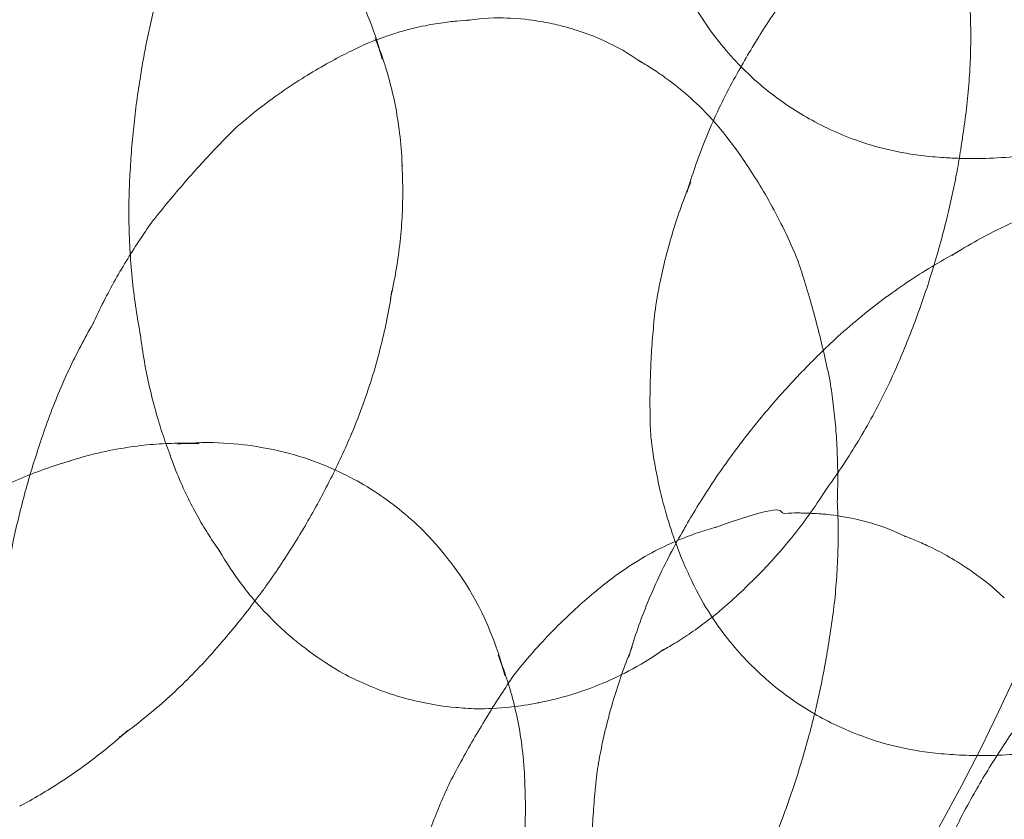
# Model space of a CAD drawing. Units: millimetres. Extents: x -1719 to 6412, y -4796 to 3281.
# Drawn here: x 4683 to 4699, y -353 to -340 of the extents above; entities that cross this region are included whole.
import ezdxf

# ---------------------------------------------------------------- set-up
doc = ezdxf.new("R2010")
doc.units = ezdxf.units.MM
doc.header["$LTSCALE"] = 1000
doc.layers.add('1 EQUIPMENT', color=7, linetype='Continuous', lineweight=18)

# ---------------------------------------------------------------- blocks, each defined once
blk = doc.blocks.new('A$C4F713896')
at = {"color": 0, "linetype": 'Continuous', "lineweight": 0}
for centre, major_axis, ratio, start_param, end_param in [((-2295.783, 3705.821), (0, 29.678), 0.707107, 3.141593, 6.283185), ((-2285.411, 3699.739), (1.467, -0.351), 0.134871, 2.708746, 2.814588), ((-2291.218, 3700.596), (-2.989, 2.114), 0.5, 3.670745, 3.804423), ((-2285.617, 3698.88), (3.022, -0.722), 0.134871, 2.980331, 2.980405), ((-2285.411, 3699.739), (1.467, -0.351), 0.134871, 0.327005, 0.432847), ((-2285.596, 3698.014), (6.29, -1.412), 0.213926, 3.152313, 3.15257), ((-2277.114, 3695.857), (-5.234, 3.701), 0.5, 0.041881, 0.051118), ((-2285.983, 3697.347), (4.442, -1.062), 0.134871, 3.04463, 3.058138), ((-2285.183, 3699.856), (6.254, -1.404), 0.213926, 0.015882, 0.019382), ((-2285.617, 3698.88), (3.022, -0.722), 0.134871, 0.161188, 0.161261), ((-2280.851, 3700.183), (-2.537, 1.794), 0.5, 2.39239, 2.392812), ((-2291.869, 3699.676), (-3.847, 2.721), 0.5, 3.49591, 3.52053), ((-2278.14, 3694.405), (-4.931, 3.487), 0.5, 0.113441, 0.170124), ((-2286.025, 3696.106), (6.063, -1.361), 0.213926, 3.182192, 3.18321), ((-2286.383, 3695.673), (5.343, -1.277), 0.134871, 3.079125, 3.085766), ((-2285.596, 3698.014), (6.29, -1.412), 0.213926, 6.272208, 6.272465), ((-2274.993, 3692.826), (-4.542, 3.212), 0.5, 6.037179, 6.081423), ((-2285.983, 3697.347), (4.442, -1.062), 0.134871, 0.083455, 0.096963), ((-2292.745, 3698.437), (-4.542, 3.212), 0.5, 3.343355, 3.387598), ((-2279.05, 3693.118), (-4.485, 3.172), 0.5, 0.238941, 0.267991), ((-2286.802, 3693.919), (5.873, -1.404), 0.134871, 3.101667, 3.114902), ((-2286.485, 3694.054), (5.428, -1.218), 0.213926, 3.217679, 3.234099), ((-2276.069, 3691.304), (-5.073, 3.587), 0.5, 6.173279, 6.175975), ((-2286.025, 3696.106), (6.063, -1.361), 0.213926, 6.241568, 6.242586), ((-2286.383, 3695.673), (5.343, -1.277), 0.134871, 0.055827, 0.062468), ((-2293.821, 3696.915), (-5.073, 3.587), 0.5, 3.248803, 3.251499), ((-2279.919, 3691.89), (-3.729, 2.637), 0.5, 0.361393, 0.423154), ((-2277.07, 3689.888), (-5.264, 3.722), 0.5, 6.254241, 6.254919), ((-2287.275, 3691.941), (6.234, -1.49), 0.134871, 3.129546, 3.131722), ((-2289.283, 3690.875), (-2.989, 2.114), 0.5, 5.667706, 5.754033), ((-2289.283, 3690.875), (-2.989, 2.114), 0.5, 5.620355, 5.667706), ((-2286.86, 3692.384), (4.598, -1.032), 0.213926, 3.273577, 3.282377), ((-2289.934, 3689.954), (-3.847, 2.721), 0.5, 5.904248, 5.928868), ((-2286.485, 3694.054), (5.428, -1.218), 0.213926, 6.190679, 6.207099), ((-2286.802, 3693.919), (5.873, -1.404), 0.134871, 0.02669, 0.039925), ((-2278.037, 3688.521), (-5.234, 3.701), 0.5, 0.041881, 0.051118), ((-2281.348, 3692.059), (1.506, -0.072), 0.047725, 2.993817, 3.028601), ((-2281.348, 3692.059), (1.506, -0.072), 0.047725, 0.112992, 0.147776), ((-2287.138, 3691.143), (3.572, -0.802), 0.213926, 3.334259, 3.377175), ((-2294.822, 3695.499), (-5.264, 3.722), 0.5, 3.169859, 3.170537), ((-2281.39, 3691.17), (3.103, -0.148), 0.047725, 3.085201, 3.085227), ((-2280.714, 3690.765), (-2.537, 1.794), 0.5, 0.74878, 0.749202), ((-2286.86, 3692.384), (4.598, -1.032), 0.213926, 6.142401, 6.1512), ((-2281.39, 3691.17), (3.103, -0.148), 0.047725, 0.056366, 0.056391), ((-2287.275, 3691.941), (6.234, -1.49), 0.134871, 0.009871, 0.012046), ((-2295.789, 3694.132), (-5.234, 3.701), 0.5, 3.090475, 3.099711), ((-2287.403, 3689.966), (2.01, -0.451), 0.213926, 3.586479, 3.597543), ((-2279.063, 3687.069), (-4.931, 3.487), 0.5, 0.113441, 0.170124), ((-2287.138, 3691.143), (3.572, -0.802), 0.213926, 6.047603, 6.090519), ((-2289.283, 3690.875), (-2.989, 2.114), 0.5, 3.670745, 3.804423), ((-2281.466, 3689.583), (4.562, -0.218), 0.047725, 3.107603, 3.112328), ((-2287.403, 3689.966), (2.01, -0.451), 0.213926, 5.827235, 5.838299), ((-2296.815, 3692.68), (-4.931, 3.487), 0.5, 2.971468, 3.028152), ((-2287.72, 3690.078), (6.27, -1.499), 0.134871, 6.276362, 6.276522), ((-2280.714, 3690.765), (-2.537, 1.794), 0.5, 2.39239, 2.392812), ((-2279.973, 3685.782), (-4.485, 3.172), 0.5, 0.238941, 0.267991), ((-2281.549, 3687.85), (5.487, -0.262), 0.047725, 3.119678, 3.122005), ((-2289.934, 3689.954), (-3.847, 2.721), 0.5, 3.49591, 3.52053), ((-2273.427, 3684.41), (-5.234, 3.701), 0.5, 0.041881, 0.051118), ((-2297.725, 3691.393), (-4.485, 3.172), 0.5, 2.873602, 2.902651)]:
    blk.add_ellipse(centre, major_axis=major_axis, ratio=ratio, start_param=start_param, end_param=end_param, dxfattribs=at)
for points, knots in [([(-2293.265, 3703.176), (-2292.728, 3703.225), (-2292.302, 3703.185), (-2291.427, 3703.033), (-2291.051, 3702.892), (-2290.399, 3702.588), (-2290.127, 3702.419), (-2289.607, 3702.023), (-2289.359, 3701.797), (-2288.846, 3701.184), (-2288.573, 3700.802), (-2288.246, 3700.005), (-2288.168, 3699.782), (-2288.104, 3699.526)], [4.010582, 4.010582, 4.010582, 4.010582, 4.292942, 4.292942, 4.705784, 4.705784, 5.122442, 5.122442, 5.539099, 5.539099, 5.955757, 5.955757, 6.09387, 6.09387, 6.09387, 6.09387]), ([(-2291.43, 3701.286), (-2291.469, 3701.164), (-2291.507, 3701.041), (-2291.579, 3700.795), (-2291.613, 3700.67), (-2291.678, 3700.421), (-2291.708, 3700.296), (-2291.766, 3700.044), (-2291.793, 3699.918), (-2291.844, 3699.665), (-2291.868, 3699.539), (-2291.889, 3699.412)], [7.83459935, 7.83459935, 7.83459935, 7.83459935, 7.84067134, 7.84067134, 7.84674333, 7.84674333, 7.85281532, 7.85281532, 7.85888731, 7.85888731, 7.86495372, 7.86495372, 7.86495372, 7.86495372]), ([(-2282.435, 3699.419), (-2282.372, 3699.531), (-2282.308, 3699.641), (-2282.174, 3699.861), (-2282.106, 3699.97), (-2281.965, 3700.187), (-2281.892, 3700.294), (-2281.745, 3700.506), (-2281.669, 3700.61), (-2281.514, 3700.817), (-2281.436, 3700.919), (-2281.355, 3701.02)], [3.43031188, 3.43031188, 3.43031188, 3.43031188, 3.44632432, 3.44632432, 3.46233676, 3.46233676, 3.4783492, 3.4783492, 3.49436164, 3.49436164, 3.51037408, 3.51037408, 3.51037408, 3.51037408]), ([(-2279.605, 3698.005), (-2280.039, 3698.059), (-2280.38, 3698.156), (-2280.973, 3698.374), (-2281.225, 3698.499), (-2281.689, 3698.772), (-2281.902, 3698.922), (-2282.315, 3699.269), (-2282.515, 3699.465), (-2282.919, 3699.951), (-2283.124, 3700.241), (-2283.319, 3700.632)], [1.089039, 1.089039, 1.089039, 1.089039, 1.417677, 1.417677, 1.746314, 1.746314, 2.074952, 2.074952, 2.40359, 2.40359, 2.732227, 2.732227, 2.732227, 2.732227]), ([(-2278.924, 3698.474), (-2278.903, 3698.618), (-2278.885, 3698.761), (-2278.856, 3699.047), (-2278.845, 3699.189), (-2278.828, 3699.473), (-2278.823, 3699.614), (-2278.82, 3699.893), (-2278.821, 3700.032), (-2278.829, 3700.306), (-2278.836, 3700.441), (-2278.845, 3700.575)], [4.72827104, 4.72827104, 4.72827104, 4.72827104, 4.73794732, 4.73794732, 4.74762361, 4.74762361, 4.7572999, 4.7572999, 4.76697619, 4.76697619, 4.77665247, 4.77665247, 4.77665247, 4.77665247]), ([(-2288.583, 3699.658), (-2288.345, 3699.776), (-2288.143, 3699.852), (-2287.795, 3699.966), (-2287.648, 3700.004), (-2287.392, 3700.061), (-2287.282, 3700.08), (-2287.087, 3700.109), (-2287.003, 3700.118), (-2286.851, 3700.132), (-2286.784, 3700.137), (-2286.723, 3700.14)], [1.7320577, 1.7320577, 1.7320577, 1.7320577, 1.7863749, 1.7863749, 1.840692, 1.840692, 1.8950092, 1.8950092, 1.9493263, 1.9493263, 2.0036435, 2.0036435, 2.0036435, 2.0036435]), ([(-2286.785, 3700.134), (-2286.391, 3700.191), (-2286.223, 3700.175), (-2285.832, 3700.158), (-2285.714, 3700.137), (-2285.494, 3700.1), (-2285.405, 3700.081), (-2285.225, 3700.037), (-2285.136, 3700.013), (-2284.909, 3699.939), (-2284.789, 3699.905), (-2284.399, 3699.714), (-2284.254, 3699.644), (-2284.007, 3699.47)], [1.897801, 1.897801, 1.897801, 1.897801, 2.180938, 2.180938, 2.678455, 2.678455, 3.175971, 3.175971, 3.673488, 3.673488, 4.171004, 4.171004, 4.385384, 4.385384, 4.385384, 4.385384]), ([(-2288.211, 3699.85), (-2288.17, 3699.748), (-2288.129, 3699.641), (-2288.052, 3699.413), (-2288.016, 3699.292), (-2287.948, 3699.035), (-2287.916, 3698.9), (-2287.862, 3698.612), (-2287.839, 3698.46), (-2287.804, 3698.139), (-2287.792, 3697.969), (-2287.788, 3697.792)], [5.9601914, 5.9601914, 5.9601914, 5.9601914, 6.0218942, 6.0218942, 6.083597, 6.083597, 6.1452998, 6.1452998, 6.2070025, 6.2070025, 6.2687053, 6.2687053, 6.2687053, 6.2687053]), ([(-2290.39, 3698.462), (-2290.253, 3698.58), (-2290.118, 3698.689), (-2289.855, 3698.889), (-2289.726, 3698.981), (-2289.477, 3699.15), (-2289.356, 3699.228), (-2289.122, 3699.37), (-2289.009, 3699.434), (-2288.79, 3699.554), (-2288.685, 3699.608), (-2288.583, 3699.658)], [7.95094436, 7.95094436, 7.95094436, 7.95094436, 7.96378934, 7.96378934, 7.97663432, 7.97663432, 7.9894793, 7.9894793, 8.00232428, 8.00232428, 8.01516927, 8.01516927, 8.01516927, 8.01516927]), ([(-2284.06, 3699.503), (-2284.007, 3699.473), (-2283.949, 3699.439), (-2283.82, 3699.358), (-2283.749, 3699.311), (-2283.589, 3699.197), (-2283.499, 3699.131), (-2283.296, 3698.964), (-2283.182, 3698.863), (-2282.924, 3698.604), (-2282.778, 3698.445), (-2282.619, 3698.233)], [4.2795418, 4.2795418, 4.2795418, 4.2795418, 4.333859, 4.333859, 4.3881761, 4.3881761, 4.4424933, 4.4424933, 4.4968104, 4.4968104, 4.5511276, 4.5511276, 4.5511276, 4.5511276]), ([(-2291.889, 3699.412), (-2291.912, 3699.278), (-2291.934, 3699.144), (-2291.972, 3698.876), (-2291.99, 3698.742), (-2292.021, 3698.474), (-2292.034, 3698.341), (-2292.058, 3698.074), (-2292.067, 3697.941), (-2292.083, 3697.676), (-2292.09, 3697.544), (-2292.094, 3697.413)], [7.86470203, 7.86470203, 7.86470203, 7.86470203, 7.87067786, 7.87067786, 7.87665368, 7.87665368, 7.88262951, 7.88262951, 7.88860534, 7.88860534, 7.89458116, 7.89458116, 7.89458116, 7.89458116]), ([(-2283.295, 3697.424), (-2283.256, 3697.558), (-2283.213, 3697.693), (-2283.12, 3697.963), (-2283.069, 3698.099), (-2282.96, 3698.371), (-2282.902, 3698.507), (-2282.777, 3698.778), (-2282.711, 3698.913), (-2282.571, 3699.18), (-2282.498, 3699.313), (-2282.42, 3699.445)], [3.3113052, 3.3113052, 3.3113052, 3.3113052, 3.3369538, 3.3369538, 3.3626024, 3.3626024, 3.3882511, 3.3882511, 3.4138997, 3.4138997, 3.4395483, 3.4395483, 3.4395483, 3.4395483]), ([(-2291.705, 3696.992), (-2291.618, 3697.102), (-2291.531, 3697.209), (-2291.357, 3697.418), (-2291.27, 3697.52), (-2291.096, 3697.719), (-2291.008, 3697.817), (-2290.833, 3698.007), (-2290.746, 3698.1), (-2290.572, 3698.281), (-2290.485, 3698.369), (-2290.398, 3698.455)], [7.91644937, 7.91644937, 7.91644937, 7.91644937, 7.92064685, 7.92064685, 7.92484433, 7.92484433, 7.92904181, 7.92904181, 7.93323929, 7.93323929, 7.93743677, 7.93743677, 7.93743677, 7.93743677]), ([(-2278.986, 3698.055), (-2278.984, 3698.069), (-2278.981, 3698.084), (-2278.959, 3698.225), (-2278.94, 3698.352), (-2278.924, 3698.479)], [4.725004349, 4.725004349, 4.725004349, 4.725004349, 4.725699276, 4.725699276, 4.731771267, 4.731771267, 4.731771267, 4.731771267]), ([(-2282.619, 3698.233), (-2282.551, 3698.142), (-2282.481, 3698.046), (-2282.34, 3697.841), (-2282.269, 3697.732), (-2282.124, 3697.499), (-2282.051, 3697.376), (-2281.905, 3697.112), (-2281.832, 3696.972), (-2281.688, 3696.674), (-2281.617, 3696.516), (-2281.548, 3696.348)], [4.55120135, 4.55120135, 4.55120135, 4.55120135, 4.56404633, 4.56404633, 4.57689131, 4.57689131, 4.58973629, 4.58973629, 4.60258128, 4.60258128, 4.61542626, 4.61542626, 4.61542626, 4.61542626]), ([(-2277.197, 3698.137), (-2277.409, 3698.089), (-2277.61, 3698.054), (-2277.99, 3698), (-2278.17, 3697.982), (-2278.508, 3697.961), (-2278.667, 3697.956), (-2278.88, 3697.957), (-2278.942, 3697.958), (-2279.002, 3697.96)], [0.7629911, 0.7629911, 0.7629911, 0.7629911, 0.8281163, 0.8281163, 0.8932416, 0.8932416, 0.9583669, 0.9583669, 0.986208, 0.986208, 0.986208, 0.986208]), ([(-2279.002, 3697.96), (-2279.083, 3697.962), (-2279.161, 3697.966), (-2279.367, 3697.979), (-2279.489, 3697.991), (-2279.604, 3698.005)], [0.986208, 0.986208, 0.986208, 0.986208, 1.0234921, 1.0234921, 1.0886174, 1.0886174, 1.0886174, 1.0886174]), ([(-2279.309, 3696.588), (-2279.275, 3696.712), (-2279.242, 3696.837), (-2279.18, 3697.087), (-2279.15, 3697.212), (-2279.095, 3697.465), (-2279.069, 3697.591), (-2279.024, 3697.83), (-2279.004, 3697.942), (-2278.986, 3698.055)], [4.7014169, 4.7014169, 4.7014169, 4.7014169, 4.7074833, 4.7074833, 4.71355529, 4.71355529, 4.71962728, 4.71962728, 4.72500435, 4.72500435, 4.72500435, 4.72500435]), ([(-2287.791, 3697.86), (-2287.784, 3697.737), (-2287.78, 3697.611), (-2287.778, 3697.35), (-2287.781, 3697.215), (-2287.794, 3696.939), (-2287.805, 3696.797), (-2287.836, 3696.507), (-2287.856, 3696.359), (-2287.906, 3696.056), (-2287.937, 3695.902), (-2287.973, 3695.745)], [6.2440847, 6.2440847, 6.2440847, 6.2440847, 6.2795197, 6.2795197, 6.3149548, 6.3149548, 6.3503899, 6.3503899, 6.385825, 6.385825, 6.42126, 6.42126, 6.42126, 6.42126]), ([(-2283.783, 3695.669), (-2283.763, 3695.791), (-2283.74, 3695.915), (-2283.688, 3696.165), (-2283.659, 3696.292), (-2283.593, 3696.547), (-2283.557, 3696.676), (-2283.478, 3696.936), (-2283.435, 3697.066), (-2283.341, 3697.328), (-2283.291, 3697.459), (-2283.237, 3697.59)], [3.2424883, 3.2424883, 3.2424883, 3.2424883, 3.2675885, 3.2675885, 3.2926886, 3.2926886, 3.3177887, 3.3177887, 3.3428888, 3.3428888, 3.3679889, 3.3679889, 3.3679889, 3.3679889]), ([(-2292.094, 3697.411), (-2292.098, 3697.251), (-2292.099, 3697.093), (-2292.094, 3696.779), (-2292.088, 3696.624), (-2292.069, 3696.318), (-2292.056, 3696.167), (-2292.025, 3695.87), (-2292.006, 3695.724), (-2291.964, 3695.438), (-2291.94, 3695.297), (-2291.914, 3695.16)], [7.89559854, 7.89559854, 7.89559854, 7.89559854, 7.90577643, 7.90577643, 7.91595431, 7.91595431, 7.92613219, 7.92613219, 7.93631007, 7.93631007, 7.94648795, 7.94648795, 7.94648795, 7.94648795]), ([(-2279.121, 3696.428), (-2278.985, 3696.514), (-2278.85, 3696.594), (-2278.582, 3696.742), (-2278.448, 3696.811), (-2278.185, 3696.936), (-2278.055, 3696.994), (-2277.799, 3697.099), (-2277.673, 3697.146), (-2277.427, 3697.232), (-2277.306, 3697.27), (-2277.188, 3697.304)], [3.6831918, 3.6831918, 3.6831918, 3.6831918, 3.7186268, 3.7186268, 3.7540619, 3.7540619, 3.789497, 3.789497, 3.824932, 3.824932, 3.8603671, 3.8603671, 3.8603671, 3.8603671]), ([(-2292.669, 3695.344), (-2292.613, 3695.465), (-2292.555, 3695.585), (-2292.435, 3695.82), (-2292.373, 3695.935), (-2292.247, 3696.16), (-2292.182, 3696.27), (-2292.051, 3696.484), (-2291.983, 3696.589), (-2291.847, 3696.793), (-2291.778, 3696.892), (-2291.708, 3696.988)], [7.88067189, 7.88067189, 7.88067189, 7.88067189, 7.88649915, 7.88649915, 7.8923264, 7.8923264, 7.89815366, 7.89815366, 7.90398092, 7.90398092, 7.90980817, 7.90980817, 7.90980817, 7.90980817]), ([(-2279.979, 3694.693), (-2279.927, 3694.814), (-2279.876, 3694.936), (-2279.777, 3695.183), (-2279.729, 3695.307), (-2279.636, 3695.558), (-2279.591, 3695.685), (-2279.505, 3695.94), (-2279.463, 3696.068), (-2279.384, 3696.327), (-2279.346, 3696.457), (-2279.309, 3696.588)], [4.67178945, 4.67178945, 4.67178945, 4.67178945, 4.67776528, 4.67776528, 4.6837411, 4.6837411, 4.68971693, 4.68971693, 4.69569276, 4.69569276, 4.70166859, 4.70166859, 4.70166859, 4.70166859]), ([(-2280.915, 3695.148), (-2280.791, 3695.26), (-2280.666, 3695.368), (-2280.414, 3695.575), (-2280.286, 3695.674), (-2280.03, 3695.862), (-2279.902, 3695.952), (-2279.645, 3696.122), (-2279.516, 3696.203), (-2279.261, 3696.355), (-2279.133, 3696.427), (-2279.007, 3696.494)], [3.5913361, 3.5913361, 3.5913361, 3.5913361, 3.6185559, 3.6185559, 3.6457758, 3.6457758, 3.6729957, 3.6729957, 3.7002155, 3.7002155, 3.7274354, 3.7274354, 3.7274354, 3.7274354]), ([(-2281.544, 3696.339), (-2281.506, 3696.223), (-2281.468, 3696.105), (-2281.394, 3695.865), (-2281.358, 3695.742), (-2281.288, 3695.494), (-2281.255, 3695.367), (-2281.189, 3695.11), (-2281.157, 3694.98), (-2281.097, 3694.715), (-2281.068, 3694.58), (-2281.04, 3694.444)], [4.62893384, 4.62893384, 4.62893384, 4.62893384, 4.63313132, 4.63313132, 4.6373288, 4.6373288, 4.64152629, 4.64152629, 4.64572377, 4.64572377, 4.64992125, 4.64992125, 4.64992125, 4.64992125]), ([(-2287.948, 3695.875), (-2287.97, 3695.733), (-2287.995, 3695.589), (-2288.053, 3695.297), (-2288.086, 3695.15), (-2288.161, 3694.851), (-2288.203, 3694.7), (-2288.295, 3694.395), (-2288.346, 3694.242), (-2288.457, 3693.935), (-2288.517, 3693.781), (-2288.582, 3693.627)], [0.0938311, 0.0938311, 0.0938311, 0.0938311, 0.121051, 0.121051, 0.1482708, 0.1482708, 0.1754907, 0.1754907, 0.2027106, 0.2027106, 0.2299304, 0.2299304, 0.2299304, 0.2299304]), ([(-2283.873, 3693.697), (-2283.877, 3693.812), (-2283.879, 3693.929), (-2283.88, 3694.167), (-2283.879, 3694.288), (-2283.873, 3694.536), (-2283.868, 3694.662), (-2283.855, 3694.918), (-2283.846, 3695.048), (-2283.824, 3695.312), (-2283.811, 3695.447), (-2283.795, 3695.583)], [3.12003685, 3.12003685, 3.12003685, 3.12003685, 3.13871725, 3.13871725, 3.15739765, 3.15739765, 3.17607805, 3.17607805, 3.19475845, 3.19475845, 3.21343885, 3.21343885, 3.21343885, 3.21343885]), ([(-2293.507, 3693.439), (-2293.464, 3693.576), (-2293.417, 3693.712), (-2293.318, 3693.981), (-2293.266, 3694.113), (-2293.158, 3694.374), (-2293.101, 3694.502), (-2292.983, 3694.754), (-2292.921, 3694.878), (-2292.795, 3695.119), (-2292.73, 3695.238), (-2292.663, 3695.353)], [7.8638527, 7.8638527, 7.8638527, 7.8638527, 7.86986357, 7.86986357, 7.87587444, 7.87587444, 7.88188531, 7.88188531, 7.88789618, 7.88789618, 7.89390704, 7.89390704, 7.89390704, 7.89390704]), ([(-2291.917, 3695.18), (-2291.899, 3695.034), (-2291.878, 3694.892), (-2291.829, 3694.614), (-2291.801, 3694.479), (-2291.741, 3694.215), (-2291.708, 3694.088), (-2291.638, 3693.84), (-2291.602, 3693.72), (-2291.525, 3693.488), (-2291.484, 3693.376), (-2291.443, 3693.267)], [7.93006753, 7.93006753, 7.93006753, 7.93006753, 7.94300727, 7.94300727, 7.95594701, 7.95594701, 7.96888676, 7.96888676, 7.9818265, 7.9818265, 7.99476624, 7.99476624, 7.99476624, 7.99476624]), ([(-2282.28, 3693.683), (-2282.195, 3693.788), (-2282.11, 3693.893), (-2281.936, 3694.098), (-2281.847, 3694.199), (-2281.668, 3694.398), (-2281.577, 3694.495), (-2281.393, 3694.686), (-2281.3, 3694.78), (-2281.112, 3694.964), (-2281.017, 3695.054), (-2280.921, 3695.142)], [3.50969557, 3.50969557, 3.50969557, 3.50969557, 3.52548451, 3.52548451, 3.54127345, 3.54127345, 3.55706239, 3.55706239, 3.57285133, 3.57285133, 3.58864028, 3.58864028, 3.58864028, 3.58864028]), ([(-2281.098, 3692.742), (-2281.018, 3692.853), (-2280.938, 3692.967), (-2280.779, 3693.204), (-2280.7, 3693.328), (-2280.545, 3693.583), (-2280.469, 3693.714), (-2280.321, 3693.983), (-2280.249, 3694.121), (-2280.111, 3694.402), (-2280.044, 3694.546), (-2279.979, 3694.692)], [4.62013885, 4.62013885, 4.62013885, 4.62013885, 4.63006054, 4.63006054, 4.64023843, 4.64023843, 4.65041631, 4.65041631, 4.66059419, 4.66059419, 4.67077207, 4.67077207, 4.67077207, 4.67077207]), ([(-2281.039, 3694.438), (-2281.02, 3694.321), (-2281.003, 3694.201), (-2280.974, 3693.958), (-2280.961, 3693.834), (-2280.941, 3693.583), (-2280.933, 3693.456), (-2280.922, 3693.198), (-2280.919, 3693.068), (-2280.918, 3692.804), (-2280.92, 3692.671), (-2280.926, 3692.537)], [4.65656244, 4.65656244, 4.65656244, 4.65656244, 4.6623897, 4.6623897, 4.66821695, 4.66821695, 4.67404421, 4.67404421, 4.67987147, 4.67987147, 4.68569872, 4.68569872, 4.68569872, 4.68569872]), ([(-2288.585, 3693.619), (-2288.636, 3693.5), (-2288.689, 3693.38), (-2288.8, 3693.142), (-2288.857, 3693.023), (-2288.976, 3692.786), (-2289.038, 3692.667), (-2289.165, 3692.432), (-2289.231, 3692.315), (-2289.367, 3692.082), (-2289.436, 3691.967), (-2289.508, 3691.852)], [6.5158115, 6.5158115, 6.5158115, 6.5158115, 6.53160044, 6.53160044, 6.54738939, 6.54738939, 6.56317833, 6.56317833, 6.57896727, 6.57896727, 6.59475621, 6.59475621, 6.59475621, 6.59475621]), ([(-2283.358, 3692.083), (-2283.295, 3692.195), (-2283.231, 3692.306), (-2283.097, 3692.525), (-2283.028, 3692.635), (-2282.888, 3692.851), (-2282.815, 3692.958), (-2282.668, 3693.17), (-2282.592, 3693.275), (-2282.437, 3693.481), (-2282.359, 3693.584), (-2282.278, 3693.684)], [3.43031188, 3.43031188, 3.43031188, 3.43031188, 3.44632432, 3.44632432, 3.46233676, 3.46233676, 3.4783492, 3.4783492, 3.49436164, 3.49436164, 3.51037408, 3.51037408, 3.51037408, 3.51037408]), ([(-2293.992, 3691.571), (-2293.968, 3691.697), (-2293.943, 3691.824), (-2293.888, 3692.076), (-2293.86, 3692.202), (-2293.798, 3692.453), (-2293.766, 3692.578), (-2293.697, 3692.827), (-2293.662, 3692.951), (-2293.587, 3693.197), (-2293.547, 3693.319), (-2293.507, 3693.441)], [7.84715866, 7.84715866, 7.84715866, 7.84715866, 7.85093254, 7.85093254, 7.85470641, 7.85470641, 7.85848028, 7.85848028, 7.86225415, 7.86225415, 7.86602803, 7.86602803, 7.86602803, 7.86602803]), ([(-2293.07, 3693.173), (-2292.902, 3693.229), (-2292.738, 3693.274), (-2292.424, 3693.348), (-2292.273, 3693.377), (-2291.983, 3693.422), (-2291.845, 3693.437), (-2291.58, 3693.459), (-2291.454, 3693.464), (-2291.213, 3693.468), (-2291.099, 3693.466), (-2290.989, 3693.461)], [3.8357465, 3.8357465, 3.8357465, 3.8357465, 3.8974492, 3.8974492, 3.959152, 3.959152, 4.0208548, 4.0208548, 4.0825576, 4.0825576, 4.1442604, 4.1442604, 4.1442604, 4.1442604]), ([(-2291.33, 3693.454), (-2290.793, 3693.503), (-2290.368, 3693.463), (-2289.493, 3693.311), (-2289.117, 3693.171), (-2288.464, 3692.866), (-2288.192, 3692.698), (-2287.672, 3692.301), (-2287.424, 3692.075), (-2286.911, 3691.462), (-2286.638, 3691.08), (-2286.311, 3690.283), (-2286.234, 3690.06), (-2286.169, 3689.804)], [4.010582, 4.010582, 4.010582, 4.010582, 4.292942, 4.292942, 4.705784, 4.705784, 5.122442, 5.122442, 5.539099, 5.539099, 5.955757, 5.955757, 6.09387, 6.09387, 6.09387, 6.09387]), ([(-2283.183, 3691.216), (-2283.234, 3691.319), (-2283.286, 3691.431), (-2283.39, 3691.672), (-2283.441, 3691.802), (-2283.541, 3692.083), (-2283.59, 3692.234), (-2283.682, 3692.56), (-2283.725, 3692.735), (-2283.802, 3693.112), (-2283.835, 3693.313), (-2283.86, 3693.529)], [2.7326491, 2.7326491, 2.7326491, 2.7326491, 2.7977744, 2.7977744, 2.8628996, 2.8628996, 2.9280249, 2.9280249, 2.9931501, 2.9931501, 3.0582754, 3.0582754, 3.0582754, 3.0582754]), ([(-2291.447, 3693.277), (-2291.4, 3693.142), (-2291.35, 3693.014), (-2291.247, 3692.772), (-2291.194, 3692.658), (-2291.086, 3692.443), (-2291.031, 3692.342), (-2290.922, 3692.153), (-2290.867, 3692.064), (-2290.759, 3691.896), (-2290.705, 3691.818), (-2290.652, 3691.744)], [1.7027812, 1.7027812, 1.7027812, 1.7027812, 1.7235007, 1.7235007, 1.7442202, 1.7442202, 1.7649398, 1.7649398, 1.7856593, 1.7856593, 1.8063789, 1.8063789, 1.8063789, 1.8063789]), ([(-2294.938, 3692.317), (-2294.803, 3692.403), (-2294.668, 3692.483), (-2294.399, 3692.632), (-2294.266, 3692.7), (-2294.002, 3692.826), (-2293.872, 3692.883), (-2293.616, 3692.988), (-2293.491, 3693.035), (-2293.244, 3693.121), (-2293.123, 3693.159), (-2293.005, 3693.193)], [3.6831918, 3.6831918, 3.6831918, 3.6831918, 3.7186268, 3.7186268, 3.7540619, 3.7540619, 3.789497, 3.789497, 3.824932, 3.824932, 3.8603671, 3.8603671, 3.8603671, 3.8603671]), ([(-2282.335, 3691.227), (-2282.252, 3691.307), (-2282.17, 3691.39), (-2282.002, 3691.565), (-2281.917, 3691.658), (-2281.748, 3691.852), (-2281.664, 3691.954), (-2281.497, 3692.166), (-2281.414, 3692.277), (-2281.251, 3692.507), (-2281.171, 3692.627), (-2281.093, 3692.751)], [4.57179967, 4.57179967, 4.57179967, 4.57179967, 4.58454411, 4.58454411, 4.59748386, 4.59748386, 4.6104236, 4.6104236, 4.62336334, 4.62336334, 4.63630309, 4.63630309, 4.63630309, 4.63630309]), ([(-2279.85, 3691.996), (-2280.208, 3692.167), (-2280.36, 3692.197), (-2280.673, 3692.282), (-2280.757, 3692.294), (-2281.088, 3692.351), (-2281.113, 3692.345), (-2281.235, 3692.355), (-2281.279, 3692.357), (-2281.371, 3692.362), (-2281.415, 3692.364), (-2281.528, 3692.366), (-2281.568, 3692.37), (-2281.869, 3692.354), (-2281.631, 3692.582), (-2282.844, 3692.139)], [0.110709, 0.110709, 0.110709, 0.110709, 0.211004, 0.211004, 0.367324, 0.367324, 0.950445, 0.950445, 1.533567, 1.533567, 2.116689, 2.116689, 2.699811, 2.699811, 3.026318, 3.026318, 3.026318, 3.026318]), ([(-2280.926, 3692.548), (-2280.919, 3692.415), (-2280.914, 3692.28), (-2280.911, 3692.007), (-2280.912, 3691.869), (-2280.921, 3691.591), (-2280.928, 3691.451), (-2280.949, 3691.169), (-2280.962, 3691.028), (-2280.996, 3690.744), (-2281.016, 3690.601), (-2281.039, 3690.459)], [4.67246357, 4.67246357, 4.67246357, 4.67246357, 4.67847444, 4.67847444, 4.68448531, 4.68448531, 4.69049618, 4.69049618, 4.69650704, 4.69650704, 4.70251791, 4.70251791, 4.70251791, 4.70251791]), ([(-2282.837, 3692.141), (-2282.893, 3692.126), (-2282.954, 3692.108), (-2283.093, 3692.065), (-2283.17, 3692.039), (-2283.347, 3691.973), (-2283.447, 3691.933), (-2283.677, 3691.829), (-2283.808, 3691.765), (-2284.113, 3691.59), (-2284.287, 3691.48), (-2284.488, 3691.327)], [2.99153375, 2.99153375, 2.99153375, 2.99153375, 3.00981072, 3.00981072, 3.02808769, 3.02808769, 3.04636465, 3.04636465, 3.06464162, 3.06464162, 3.08291859, 3.08291859, 3.08291859, 3.08291859]), ([(-2284.218, 3690.088), (-2284.179, 3690.222), (-2284.136, 3690.357), (-2284.043, 3690.628), (-2283.992, 3690.763), (-2283.883, 3691.035), (-2283.825, 3691.171), (-2283.7, 3691.442), (-2283.634, 3691.577), (-2283.494, 3691.845), (-2283.421, 3691.978), (-2283.343, 3692.109)], [3.3113052, 3.3113052, 3.3113052, 3.3113052, 3.3369538, 3.3369538, 3.3626024, 3.3626024, 3.3882511, 3.3882511, 3.4138997, 3.4138997, 3.4395483, 3.4395483, 3.4395483, 3.4395483]), ([(-2278.292, 3691.03), (-2278.476, 3691.202), (-2278.639, 3691.328), (-2278.926, 3691.531), (-2279.05, 3691.608), (-2279.27, 3691.734), (-2279.365, 3691.783), (-2279.535, 3691.865), (-2279.61, 3691.898), (-2279.744, 3691.955), (-2279.803, 3691.978), (-2279.857, 3691.998)], [0.05410836, 0.05410836, 0.05410836, 0.05410836, 0.07238533, 0.07238533, 0.0906623, 0.0906623, 0.10893927, 0.10893927, 0.12721623, 0.12721623, 0.1454932, 0.1454932, 0.1454932, 0.1454932]), ([(-2290.678, 3691.784), (-2290.558, 3691.574), (-2290.439, 3691.398), (-2290.25, 3691.147), (-2290.178, 3691.058), (-2290.109, 3690.977)], [1.76346311, 1.76346311, 1.76346311, 1.76346311, 1.81611973, 1.81611973, 1.85041427, 1.85041427, 1.85041427, 1.85041427]), ([(-2289.507, 3691.854), (-2289.575, 3691.745), (-2289.645, 3691.636), (-2289.789, 3691.422), (-2289.862, 3691.316), (-2289.972, 3691.162), (-2290.007, 3691.114), (-2290.042, 3691.067)], [6.5940777, 6.5940777, 6.5940777, 6.5940777, 6.61009014, 6.61009014, 6.62610258, 6.62610258, 6.63344807, 6.63344807, 6.63344807, 6.63344807]), ([(-2284.488, 3691.327), (-2284.578, 3691.258), (-2284.671, 3691.184), (-2284.862, 3691.024), (-2284.96, 3690.939), (-2285.162, 3690.755), (-2285.265, 3690.656), (-2285.476, 3690.442), (-2285.584, 3690.328), (-2285.803, 3690.082), (-2285.914, 3689.95), (-2286.025, 3689.809)], [9.3661295, 9.3661295, 9.3661295, 9.3661295, 9.37060476, 9.37060476, 9.37508002, 9.37508002, 9.37955528, 9.37955528, 9.38403054, 9.38403054, 9.3885058, 9.3885058, 9.3885058, 9.3885058]), ([(-2283.683, 3690.197), (-2283.611, 3690.238), (-2283.536, 3690.282), (-2283.374, 3690.382), (-2283.286, 3690.439), (-2283.106, 3690.564), (-2283.014, 3690.632), (-2282.825, 3690.78), (-2282.728, 3690.86), (-2282.531, 3691.035), (-2282.432, 3691.129), (-2282.331, 3691.231)], [4.478669, 4.478669, 4.478669, 4.478669, 4.497526, 4.497526, 4.5182455, 4.5182455, 4.5389651, 4.5389651, 4.5596846, 4.5596846, 4.5804041, 4.5804041, 4.5804041, 4.5804041]), ([(-2281.284, 3689.197), (-2281.296, 3689.204), (-2281.308, 3689.211), (-2281.552, 3689.355), (-2281.764, 3689.505), (-2282.177, 3689.852), (-2282.378, 3690.048), (-2282.782, 3690.534), (-2282.987, 3690.823), (-2283.182, 3691.215)], [1.729643, 1.729643, 1.729643, 1.729643, 1.746314, 1.746314, 2.074952, 2.074952, 2.40359, 2.40359, 2.732227, 2.732227, 2.732227, 2.732227]), ([(-2290.042, 3691.067), (-2290.084, 3691.011), (-2290.126, 3690.955), (-2290.247, 3690.797), (-2290.327, 3690.696), (-2290.486, 3690.501), (-2290.566, 3690.406), (-2290.647, 3690.313)], [6.63344807, 6.63344807, 6.63344807, 6.63344807, 6.64211502, 6.64211502, 6.65812746, 6.65812746, 6.67352863, 6.67352863, 6.67352863, 6.67352863]), ([(-2290.109, 3690.977), (-2290.072, 3690.934), (-2290.035, 3690.893), (-2289.898, 3690.743), (-2289.802, 3690.648), (-2289.624, 3690.482), (-2289.542, 3690.411), (-2289.389, 3690.286), (-2289.319, 3690.233), (-2289.254, 3690.185)], [1.8504143, 1.8504143, 1.8504143, 1.8504143, 1.8687764, 1.8687764, 1.921433, 1.921433, 1.9740896, 1.9740896, 2.0255896, 2.0255896, 2.0255896, 2.0255896]), ([(-2281.039, 3690.461), (-2281.057, 3690.334), (-2281.078, 3690.207), (-2281.122, 3689.954), (-2281.146, 3689.827), (-2281.198, 3689.574), (-2281.225, 3689.448), (-2281.262, 3689.291), (-2281.269, 3689.259), (-2281.277, 3689.227)], [4.70034259, 4.70034259, 4.70034259, 4.70034259, 4.70411646, 4.70411646, 4.70789033, 4.70789033, 4.71166421, 4.71166421, 4.71262074, 4.71262074, 4.71262074, 4.71262074]), ([(-2290.637, 3690.325), (-2290.735, 3690.208), (-2290.836, 3690.094), (-2291.042, 3689.873), (-2291.147, 3689.766), (-2291.361, 3689.558), (-2291.47, 3689.458), (-2291.69, 3689.265), (-2291.801, 3689.172), (-2292.001, 3689.012), (-2292.09, 3688.945), (-2292.179, 3688.879)], [0.3817182, 0.3817182, 0.3817182, 0.3817182, 0.4073668, 0.4073668, 0.4330154, 0.4330154, 0.458664, 0.458664, 0.4843126, 0.4843126, 0.5045014, 0.5045014, 0.5045014, 0.5045014]), ([(-2289.258, 3690.188), (-2288.866, 3689.895), (-2288.634, 3689.789), (-2288.186, 3689.581), (-2288.016, 3689.525), (-2287.707, 3689.43), (-2287.573, 3689.397), (-2287.288, 3689.34), (-2287.141, 3689.316), (-2286.746, 3689.281), (-2286.52, 3689.258), (-2285.938, 3689.32), (-2285.799, 3689.339), (-2285.63, 3689.374)], [2.015683, 2.015683, 2.015683, 2.015683, 2.348458, 2.348458, 2.798822, 2.798822, 3.249186, 3.249186, 3.69955, 3.69955, 4.149914, 4.149914, 4.267503, 4.267503, 4.267503, 4.267503]), ([(-2285.635, 3689.372), (-2285.556, 3689.388), (-2285.469, 3689.407), (-2285.278, 3689.454), (-2285.173, 3689.483), (-2284.941, 3689.557), (-2284.815, 3689.602), (-2284.535, 3689.716), (-2284.382, 3689.785), (-2284.046, 3689.963), (-2283.862, 3690.071), (-2283.665, 3690.21)], [4.2575957, 4.2575957, 4.2575957, 4.2575957, 4.3090957, 4.3090957, 4.3617523, 4.3617523, 4.4144089, 4.4144089, 4.4670656, 4.4670656, 4.5197222, 4.5197222, 4.5197222, 4.5197222]), ([(-2284.706, 3688.333), (-2284.686, 3688.455), (-2284.663, 3688.579), (-2284.611, 3688.829), (-2284.582, 3688.956), (-2284.516, 3689.211), (-2284.48, 3689.34), (-2284.401, 3689.6), (-2284.358, 3689.73), (-2284.264, 3689.992), (-2284.214, 3690.123), (-2284.16, 3690.254)], [3.2424883, 3.2424883, 3.2424883, 3.2424883, 3.2675885, 3.2675885, 3.2926886, 3.2926886, 3.3177887, 3.3177887, 3.3428888, 3.3428888, 3.3679889, 3.3679889, 3.3679889, 3.3679889]), ([(-2286.276, 3690.128), (-2286.235, 3690.027), (-2286.195, 3689.919), (-2286.118, 3689.691), (-2286.081, 3689.57), (-2286.013, 3689.314), (-2285.982, 3689.178), (-2285.927, 3688.89), (-2285.904, 3688.738), (-2285.869, 3688.417), (-2285.857, 3688.248), (-2285.854, 3688.07)], [5.9601914, 5.9601914, 5.9601914, 5.9601914, 6.0218942, 6.0218942, 6.083597, 6.083597, 6.1452998, 6.1452998, 6.2070025, 6.2070025, 6.2687053, 6.2687053, 6.2687053, 6.2687053]), ([(-2286.026, 3689.808), (-2286.095, 3689.706), (-2286.164, 3689.602), (-2286.301, 3689.391), (-2286.37, 3689.283), (-2286.505, 3689.062), (-2286.573, 3688.949), (-2286.707, 3688.72), (-2286.773, 3688.603), (-2286.905, 3688.364), (-2286.97, 3688.242), (-2287.034, 3688.118)], [9.393230311, 9.393230311, 9.393230311, 9.393230311, 9.394700258, 9.394700258, 9.396170205, 9.396170205, 9.397640153, 9.397640153, 9.3991101, 9.3991101, 9.400580047, 9.400580047, 9.400580047, 9.400580047]), ([(-2278.748, 3687.973), (-2278.685, 3688.084), (-2278.621, 3688.195), (-2278.487, 3688.415), (-2278.419, 3688.524), (-2278.278, 3688.74), (-2278.205, 3688.847), (-2278.058, 3689.059), (-2277.982, 3689.164), (-2277.827, 3689.371), (-2277.749, 3689.473), (-2277.668, 3689.574)], [3.43031188, 3.43031188, 3.43031188, 3.43031188, 3.44632432, 3.44632432, 3.46233676, 3.46233676, 3.4783492, 3.4783492, 3.49436164, 3.49436164, 3.51037408, 3.51037408, 3.51037408, 3.51037408]), ([(-2281.277, 3689.227), (-2281.3, 3689.133), (-2281.323, 3689.04), (-2281.381, 3688.822), (-2281.415, 3688.697), (-2281.451, 3688.574)], [4.712620736, 4.712620736, 4.712620736, 4.712620736, 4.715438078, 4.715438078, 4.71921195, 4.71921195, 4.71921195, 4.71921195]), ([(-2279.468, 3688.588), (-2279.902, 3688.641), (-2280.243, 3688.739), (-2280.821, 3688.952), (-2281.062, 3689.069), (-2281.284, 3689.197)], [1.0890392, 1.0890392, 1.0890392, 1.0890392, 1.4176768, 1.4176768, 1.7296426, 1.7296426, 1.7296426, 1.7296426]), ([(-2292.114, 3688.937), (-2292.219, 3688.842), (-2292.326, 3688.751), (-2292.542, 3688.575), (-2292.65, 3688.491), (-2292.868, 3688.33), (-2292.978, 3688.253), (-2293.197, 3688.106), (-2293.307, 3688.036), (-2293.525, 3687.904), (-2293.634, 3687.841), (-2293.743, 3687.781)], [0.4532775, 0.4532775, 0.4532775, 0.4532775, 0.4783777, 0.4783777, 0.5034778, 0.5034778, 0.5285779, 0.5285779, 0.553678, 0.553678, 0.5787781, 0.5787781, 0.5787781, 0.5787781]), ([(-2277.06, 3688.72), (-2277.272, 3688.672), (-2277.473, 3688.636), (-2277.853, 3688.583), (-2278.033, 3688.565), (-2278.371, 3688.543), (-2278.529, 3688.539), (-2278.828, 3688.54), (-2278.967, 3688.545), (-2279.229, 3688.562), (-2279.352, 3688.574), (-2279.467, 3688.588)], [0.7629911, 0.7629911, 0.7629911, 0.7629911, 0.8281163, 0.8281163, 0.8932416, 0.8932416, 0.9583669, 0.9583669, 1.0234921, 1.0234921, 1.0886174, 1.0886174, 1.0886174, 1.0886174]), ([(-2281.451, 3688.574), (-2281.489, 3688.443), (-2281.529, 3688.313), (-2281.612, 3688.055), (-2281.656, 3687.927), (-2281.745, 3687.672), (-2281.792, 3687.546), (-2281.888, 3687.296), (-2281.937, 3687.172), (-2282.039, 3686.926), (-2282.091, 3686.804), (-2282.145, 3686.684)], [4.71905331, 4.71905331, 4.71905331, 4.71905331, 4.72276543, 4.72276543, 4.7264788, 4.7264788, 4.73019218, 4.73019218, 4.73390555, 4.73390555, 4.73761893, 4.73761893, 4.73761893, 4.73761893]), ([(-2284.796, 3686.361), (-2284.8, 3686.476), (-2284.802, 3686.593), (-2284.803, 3686.831), (-2284.802, 3686.953), (-2284.796, 3687.2), (-2284.791, 3687.326), (-2284.778, 3687.582), (-2284.769, 3687.712), (-2284.747, 3687.976), (-2284.734, 3688.111), (-2284.718, 3688.247)], [3.12003685, 3.12003685, 3.12003685, 3.12003685, 3.13871725, 3.13871725, 3.15739765, 3.15739765, 3.17607805, 3.17607805, 3.19475845, 3.19475845, 3.21343885, 3.21343885, 3.21343885, 3.21343885]), ([(-2287.035, 3688.118), (-2287.085, 3688.01), (-2287.134, 3687.9), (-2287.229, 3687.674), (-2287.276, 3687.559), (-2287.365, 3687.324), (-2287.407, 3687.204), (-2287.489, 3686.96), (-2287.528, 3686.836), (-2287.601, 3686.584), (-2287.635, 3686.455), (-2287.667, 3686.326)], [9.40290767, 9.40290767, 9.40290767, 9.40290767, 9.40495158, 9.40495158, 9.40699549, 9.40699549, 9.4090394, 9.4090394, 9.4110833, 9.4110833, 9.41312721, 9.41312721, 9.41312721, 9.41312721]), ([(-2285.856, 3688.138), (-2285.849, 3688.016), (-2285.845, 3687.889), (-2285.844, 3687.628), (-2285.846, 3687.494), (-2285.86, 3687.217), (-2285.871, 3687.076), (-2285.901, 3686.785), (-2285.921, 3686.637), (-2285.972, 3686.334), (-2286.002, 3686.18), (-2286.038, 3686.024)], [6.2440847, 6.2440847, 6.2440847, 6.2440847, 6.2795197, 6.2795197, 6.3149548, 6.3149548, 6.3503899, 6.3503899, 6.385825, 6.385825, 6.42126, 6.42126, 6.42126, 6.42126]), ([(-2279.608, 3685.977), (-2279.569, 3686.111), (-2279.526, 3686.246), (-2279.433, 3686.517), (-2279.382, 3686.653), (-2279.273, 3686.924), (-2279.215, 3687.06), (-2279.09, 3687.331), (-2279.024, 3687.466), (-2278.885, 3687.734), (-2278.811, 3687.867), (-2278.733, 3687.998)], [3.3113052, 3.3113052, 3.3113052, 3.3113052, 3.3369538, 3.3369538, 3.3626024, 3.3626024, 3.3882511, 3.3882511, 3.4138997, 3.4138997, 3.4395483, 3.4395483, 3.4395483, 3.4395483])]:
    blk.add_open_spline(points, degree=3, knots=knots, dxfattribs=at)
for points in [[(-2281.105, 3692.733), (-2281.102, 3692.736), (-2281.1, 3692.739), (-2281.098, 3692.742)], [(-2282.339, 3691.224), (-2282.337, 3691.225), (-2282.336, 3691.226), (-2282.335, 3691.227)], [(-2290.647, 3690.313), (-2290.65, 3690.31), (-2290.653, 3690.306), (-2290.656, 3690.302)], [(-2289.254, 3690.185), (-2289.253, 3690.184), (-2289.251, 3690.183), (-2289.25, 3690.182)], [(-2283.705, 3690.185), (-2283.698, 3690.189), (-2283.69, 3690.193), (-2283.683, 3690.197)], [(-2285.64, 3689.371), (-2285.639, 3689.372), (-2285.637, 3689.372), (-2285.635, 3689.372)], [(-2292.179, 3688.879), (-2292.203, 3688.861), (-2292.227, 3688.844), (-2292.251, 3688.827)]]:
    blk.add_open_spline(points, degree=3, dxfattribs=at)
blk = doc.blocks.new('PIKETO BLOCK')
at = {"layer": '1 EQUIPMENT', "color": 0}
blk.add_blockref('A$C4F713896', (6976.882, -4040.316), dxfattribs=at)

msp = doc.modelspace()

# ---------------------------------------------------------------- block references
at = {"layer": '1 EQUIPMENT'}
msp.add_blockref('PIKETO BLOCK', (0, 0), dxfattribs=at)

doc.saveas('drawing.dxf')
